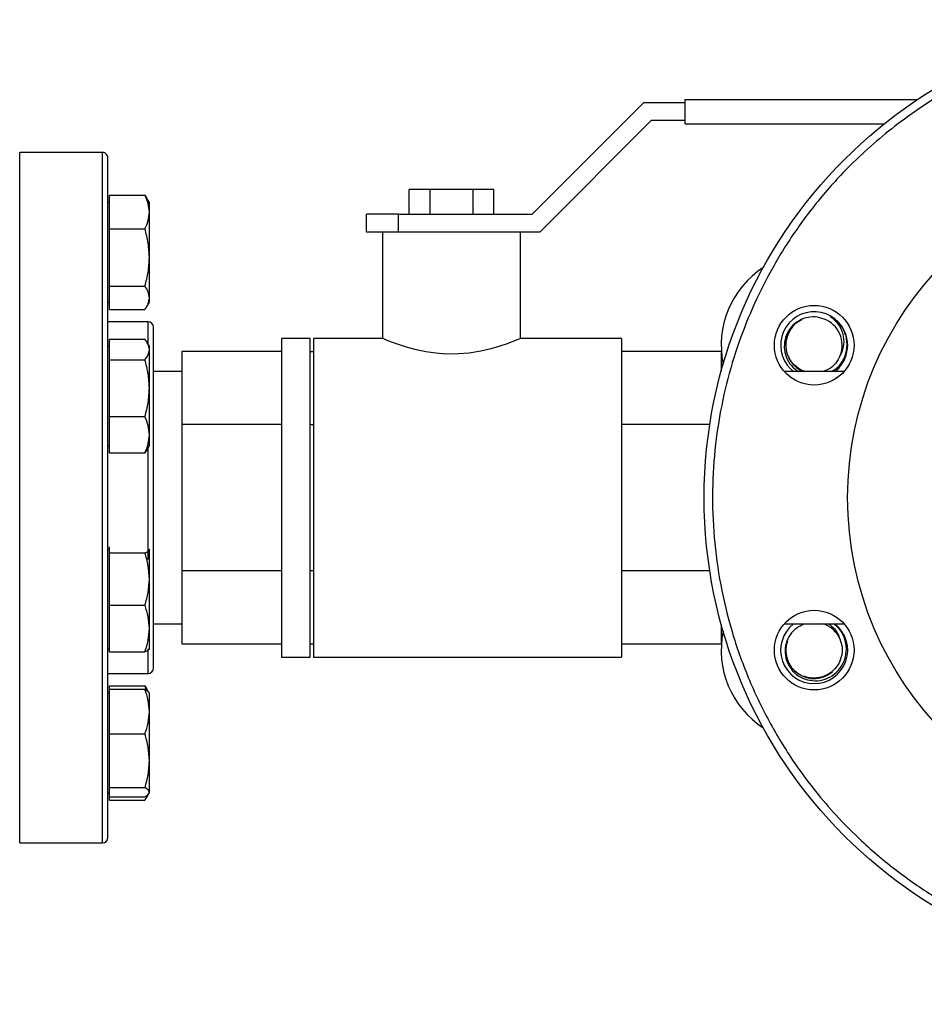
# Model space of a CAD drawing. Extents: x 0.4 to 10.6, y 0.4 to 8.1.
# Drawn here: x 4 to 4.4, y 2.6 to 3 of the extents above; entities that cross this region are included whole.
import ezdxf

# ---------------------------------------------------------------- set-up
doc = ezdxf.new("R2010")
doc.units = 0
doc.linetypes.add('SLD-SOLID', pattern=[0])
doc.layers.get('0').update_dxf_attribs({"linetype": 'CONTINUOUS'})
doc.styles.add('SLDTEXTSTYLE0', font='TXT', dxfattribs={"width": 0.75})
doc.dimstyles.new('SLDDIMSTYLE2', dxfattribs={"dimtxt": 0.125, "dimasz": 0.13, "dimexe": 0, "dimexo": 0.0625, "dimgap": 0.03125, "dimtad": 0, "dimtih": 1, "dimtoh": 1, "dimdec": 1, "dimlfac": 20, "dimrnd": 1e-09, "dimzin": 12, "dimtxsty": 'SLDTEXTSTYLE0', "dimsah": 1, "dimcen": 0.09, "dimazin": 3, "dimtfac": 1, "dimtdec": 1, "dimtofl": 0, "dimtmove": 0, "dimatfit": 3, "dimtolj": 1, "dimtzin": 12})

# ---------------------------------------------------------------- blocks, each defined once
blk = doc.blocks.new('_D_11')
at = {"color": 7, "linetype": 'SLD-SOLID'}
for p, q in [((2.494058288330836, 2.756549660987624), (2.494058288330836, 1.31572464197015)), ((4.785449036366058, 2.756549660987624), (4.785449036366058, 1.31572464197015)), ((2.494058288330836, 1.44072464197015), (3.478121712867854, 1.44072464197015)), ((4.785449036366058, 1.44072464197015), (3.801385611829041, 1.44072464197015))]:
    blk.add_line(p, q, dxfattribs=at)
for points in [[(2.494058288330836, 1.44072464197015), (2.624058288330835, 1.42072464197015), (2.624058288330835, 1.460724641970151)], [(4.785449036366058, 1.44072464197015), (4.655449036366059, 1.460724641970151), (4.655449036366059, 1.42072464197015)]]:
    blk.add_solid(points, dxfattribs=at)
at = {"color": 7, "linetype": 'SLD-SOLID', "insert": (3.478121712867853, 1.502639370208322), "char_height": 0.125, "attachment_point": 1, "style": 'SLDTEXTSTYLE0'}
blk.add_mtext('45.8', dxfattribs=at)
blk = doc.blocks.new('_D_12')
at = {"color": 7, "linetype": 'SLD-SOLID'}
for p, q in [((2.719058288330835, 2.756549660987624), (2.719058288330835, 1.638437681308438)), ((4.560449036366059, 2.756549660987624), (4.560449036366059, 1.638437681308438)), ((2.719058288330835, 1.763437681308438), (3.478121712867853, 1.763437681308438)), ((4.560449036366059, 1.763437681308438), (3.801385611829041, 1.763437681308438))]:
    blk.add_line(p, q, dxfattribs=at)
for points in [[(2.719058288330835, 1.763437681308438), (2.849058288330835, 1.743437681308438), (2.849058288330835, 1.783437681308438)], [(4.560449036366059, 1.763437681308438), (4.430449036366059, 1.783437681308438), (4.430449036366059, 1.743437681308438)]]:
    blk.add_solid(points, dxfattribs=at)
at = {"color": 7, "linetype": 'SLD-SOLID', "insert": (3.478121712867853, 1.82535240954661), "char_height": 0.125, "attachment_point": 1, "style": 'SLDTEXTSTYLE0'}
blk.add_mtext('36.8', dxfattribs=at)
blk = doc.blocks.new('_D_13')
at = {"color": 7, "linetype": 'SLD-SOLID'}
for p, q in [((2.719058288330835, 2.756549660987624), (2.719058288330835, 1.961898969830057)), ((3.708442146600416, 2.347933890965276), (3.708442146600416, 1.961898969830057)), ((2.719058288330835, 2.086898969830057), (3.708442146600416, 2.086898969830057)), ((3.708442146600416, 2.086898969830057), (3.972707972927019, 2.086898969830057))]:
    blk.add_line(p, q, dxfattribs=at)
for points in [[(2.719058288330835, 2.086898969830057), (2.849058288330835, 2.066898969830057), (2.849058288330835, 2.106898969830057)], [(3.708442146600416, 2.086898969830057), (3.578442146600416, 2.106898969830057), (3.578442146600416, 2.066898969830057)]]:
    blk.add_solid(points, dxfattribs=at)
at = {"color": 7, "linetype": 'SLD-SOLID', "insert": (3.972707972927019, 2.148813698068228), "char_height": 0.125, "attachment_point": 1, "style": 'SLDTEXTSTYLE0'}
blk.add_mtext('19.8', dxfattribs=at)

msp = doc.modelspace()

# ---------------------------------------------------------------- linework, layer by layer
at = {"color": 7, "linetype": 'SLD-SOLID'}
for p, q in [((4.326519902513437, 2.994049663240413), (4.436075586250163, 2.994049663240413)), ((4.326519902513437, 2.982549662756067), (4.326519902513437, 2.994049663240413)), ((4.254499070504234, 2.940049673719566), (4.306999088019552, 2.99254966190189)), ((4.306999088019552, 2.99254966190189), (4.326519902513437, 2.99254966190189)), ((4.310519927346515, 2.98404966409459), (4.258019909831198, 2.931549646579272)), ((4.326519902513437, 2.98404966409459), (4.310519927346515, 2.98404966409459)), ((4.326519902513437, 2.982549662756067), (4.420274136789856, 2.982549662756067)), ((4.05227975322571, 2.969049650709358), (4.013279747757101, 2.969049650709358)), ((4.055561000653793, 2.941026022440703), (4.055561000653793, 2.948955757502393)), ((4.055561000653793, 2.948955757502393), (4.072217653568051, 2.948955757502393)), ((4.072217653568051, 2.948955757502393), (4.072912845537133, 2.947715470496961)), ((4.074311002718836, 2.945472112412425), (4.072990049978594, 2.94776002731557)), ((4.196519913617736, 2.940049673719566), (4.196519913617736, 2.951549674203913)), ((4.206519912763559, 2.951549674203913), (4.196519913617736, 2.951549674203913)), ((4.206519912763559, 2.940049673719566), (4.206519912763559, 2.951549674203913)), ((4.226519911055205, 2.951549674203913), (4.206519912763559, 2.951549674203913)), ((4.226519911055205, 2.951549674203913), (4.226519911055205, 2.940049673719566)), ((4.236519880868033, 2.951549674203913), (4.226519911055205, 2.951549674203913)), ((4.236519880868033, 2.940049673719566), (4.236519880868033, 2.951549674203913)), ((4.055561000653793, 2.945472112412425), (4.054779745678918, 2.945472112412425)), ((4.074311002718836, 2.941026022440703), (4.074311002718836, 2.945472112412425)), ((4.055561000653793, 2.933096258046017), (4.055561000653793, 2.941026022440703)), ((4.074311002718836, 2.919635669543885), (4.074311002718836, 2.941026022440703)), ((4.176519915326089, 2.931549646579272), (4.176519915326089, 2.940049673719566)), ((4.191519899378327, 2.940049673719566), (4.176519915326089, 2.940049673719566)), ((4.191519899378327, 2.931549646579272), (4.191519899378327, 2.940049673719566)), ((4.191519899378327, 2.940049673719566), (4.254499070504234, 2.940049673719566)), ((4.055561000653793, 2.933096258046017), (4.072217653568051, 2.933096258046017)), ((4.055561000653793, 2.919635669543885), (4.055561000653793, 2.933096258046017)), ((4.190892261295522, 2.931549646579272), (4.176519915326089, 2.931549646579272)), ((4.18401989268571, 2.931549646579272), (4.18401989268571, 2.881549650850156)), ((4.242137266642181, 2.931549646579272), (4.190892261295522, 2.931549646579272)), ((4.258019909831198, 2.931549646579272), (4.242137266642181, 2.931549646579272)), ((4.249019901800058, 2.881549650850156), (4.249019901800058, 2.931549646579272)), ((4.055561000653793, 2.906175110374746), (4.055561000653793, 2.919635669543885)), ((4.074311002718836, 2.900644256934303), (4.074311002718836, 2.919635669543885)), ((4.055561000653793, 2.906175110374746), (4.072217653568051, 2.906175110374746)), ((4.055561000653793, 2.900644256934303), (4.055561000653793, 2.906175110374746)), ((4.054779745678918, 2.898597107249818), (4.055561000653793, 2.898597107249818)), ((4.055561000653793, 2.895113432826856), (4.055561000653793, 2.900644256934303)), ((4.072990049978594, 2.896309163013678), (4.074311002718836, 2.898597107249818)), ((4.074311002718836, 2.898597107249818), (4.074311002718836, 2.900644256934303)), ((4.055561000653793, 2.895113432826856), (4.072217653568051, 2.895113432826856)), ((4.07377975285588, 2.889299662654691), (4.054779745678918, 2.889299662654691)), ((4.055561000653793, 2.876284202343733), (4.055561000653793, 2.881105871976727)), ((4.055561000653793, 2.881105871976727), (4.072217653568051, 2.881105871976727)), ((4.074311002718836, 2.877822600572025), (4.073336619308329, 2.879510245076212)), ((4.150019901456511, 2.881549650850156), (4.136519889409802, 2.881549650850156)), ((4.136519889409802, 2.881549650850156), (4.136519889409802, 2.806549657256482)), ((4.150019901456511, 2.806549657256482), (4.150019901456511, 2.881549650850156)), ((4.18401989268571, 2.881549650850156), (4.151519902795034, 2.881549650850156)), ((4.151519902795034, 2.881549650850156), (4.151519902795034, 2.806549657256482)), ((4.296519875742973, 2.881549650850156), (4.249019901800058, 2.881549650850156)), ((4.296519875742973, 2.881549650850156), (4.296519875742973, 2.806549657256482)), ((4.055561000653793, 2.877822600572025), (4.054779745678918, 2.877822600572025)), ((4.055561000653793, 2.871462503377744), (4.055561000653793, 2.876284202343733)), ((4.074311002718836, 2.876284202343733), (4.074311002718836, 2.877822600572025)), ((4.074311002718836, 2.858102116384742), (4.074311002718836, 2.876284202343733)), ((4.136519889409802, 2.875308997609381), (4.089519896357732, 2.875308997609381)), ((4.089519896357732, 2.875308997609381), (4.089519896357732, 2.84092933476618)), ((4.150019901456511, 2.875308997609381), (4.151519902795034, 2.875308997609381)), ((4.343519898128037, 2.875308997609381), (4.296519875742973, 2.875308997609381)), ((4.343519898128037, 2.875308997609381), (4.343519898128037, 2.866271942006219)), ((4.055561000653793, 2.858102116384742), (4.055561000653793, 2.871462503377744)), ((4.055561000653793, 2.871462503377744), (4.072217653568051, 2.871462503377744)), ((4.089519896357732, 2.865900058302251), (4.076279745309087, 2.865900058302251)), ((4.401283428172142, 2.865900058302251), (4.373159833058312, 2.865900058302251)), ((4.376067026140837, 2.867148206550203), (4.377473660557943, 2.865900058302251)), ((4.055561000653793, 2.844741729391739), (4.055561000653793, 2.858102116384742)), ((4.074311002718836, 2.836203012031731), (4.074311002718836, 2.858102116384742)), ((4.055561000653793, 2.844741729391739), (4.072217653568051, 2.844741729391739)), ((4.055561000653793, 2.836203012031731), (4.055561000653793, 2.844741729391739)), ((4.136519889409802, 2.84092933476618), (4.089519896357732, 2.84092933476618)), ((4.089519896357732, 2.84092933476618), (4.089519896357732, 2.77216999441328)), ((4.150019901456511, 2.84092933476618), (4.151519902795034, 2.84092933476618)), ((4.338091123508371, 2.84092933476618), (4.296519875742973, 2.84092933476618)), ((4.055561000653793, 2.827664309338219), (4.055561000653793, 2.836203012031731)), ((4.074311002718836, 2.830947595409418), (4.074311002718836, 2.836203012031731)), ((4.054779745678918, 2.830947595409418), (4.055561000653793, 2.830947595409418)), ((4.055561000653793, 2.827664309338219), (4.072217653568051, 2.827664309338219)), ((4.073264166811973, 2.829301765088857), (4.072217653568051, 2.827664309338219)), ((4.073336619308329, 2.829259936238735), (4.074311002718836, 2.830947595409418)), ((4.136519889409802, 2.806549657256482), (4.136519889409802, 2.731549663662808)), ((4.150019901456511, 2.731549663662808), (4.150019901456511, 2.806549657256482)), ((4.151519902795034, 2.806549657256482), (4.151519902795034, 2.731549663662808)), ((4.296519875742973, 2.806549657256482), (4.296519875742973, 2.731549663662808)), ((4.055561000653793, 2.782151733770043), (4.054779745678918, 2.782151733770043)), ((4.055561000653793, 2.782028637858724), (4.055561000653793, 2.783413653858901)), ((4.055561000653793, 2.780643621858547), (4.055561000653793, 2.782028637858724)), ((4.074311002718836, 2.782028637858724), (4.074116378300487, 2.78227255637429)), ((4.074311002718836, 2.782151733770043), (4.074239547544292, 2.78227547500724)), ((4.074311002718836, 2.768293903190217), (4.074311002718836, 2.782028637858724)), ((4.055561000653793, 2.768293903190217), (4.055561000653793, 2.780643621858547)), ((4.055561000653793, 2.780643621858547), (4.072217653568051, 2.780643621858547)), ((4.136519889409802, 2.77216999441328), (4.089519896357732, 2.77216999441328)), ((4.089519896357732, 2.77216999441328), (4.089519896357732, 2.737790316903582)), ((4.151519902795034, 2.77216999441328), (4.150019901456511, 2.77216999441328)), ((4.338091123508371, 2.77216999441328), (4.296519875742973, 2.77216999441328)), ((4.055561000653793, 2.755944184521887), (4.055561000653793, 2.768293903190217)), ((4.074311002718836, 2.744979496520233), (4.074311002718836, 2.768293903190217)), ((4.055561000653793, 2.755944184521887), (4.072217653568051, 2.755944184521887)), ((4.055561000653793, 2.744979496520233), (4.055561000653793, 2.755944184521887)), ((4.055561000653793, 2.734014808518577), (4.055561000653793, 2.744979496520233)), ((4.074311002718836, 2.735276728607436), (4.074311002718836, 2.744979496520233)), ((4.076279745309087, 2.74719927087721), (4.089519896357732, 2.74719927087721)), ((4.343519898128037, 2.746827372506745), (4.343519898128037, 2.737790316903582)), ((4.373159833058312, 2.74719927087721), (4.401283428172142, 2.74719927087721)), ((4.381879476328249, 2.746828604492513), (4.382885715370757, 2.747226697227045)), ((4.054779745678918, 2.735276728607436), (4.055561000653793, 2.735276728607436)), ((4.074239547544292, 2.735152987370238), (4.074311002718836, 2.735276728607436)), ((4.089519896357732, 2.737790316903582), (4.136519889409802, 2.737790316903582)), ((4.150019901456511, 2.737790316903582), (4.151519902795034, 2.737790316903582)), ((4.296519875742973, 2.737790316903582), (4.343519898128037, 2.737790316903582)), ((4.055561000653793, 2.734014808518577), (4.072217653568051, 2.734014808518577)), ((4.136519889409802, 2.731549663662808), (4.150019901456511, 2.731549663662808)), ((4.151519902795034, 2.731549663662808), (4.296519875742973, 2.731549663662808)), ((4.054779745678918, 2.723799659191521), (4.07377975285588, 2.723799659191521)), ((4.055561000653793, 2.716351623231868), (4.055561000653793, 2.71798587435286)), ((4.055561000653793, 2.71798587435286), (4.072217653568051, 2.71798587435286)), ((4.055561000653793, 2.70585419516572), (4.055561000653793, 2.716351623231868)), ((4.055561000653793, 2.716351623231868), (4.072217653568051, 2.716351623231868)), ((4.073086467531438, 2.715750157513384), (4.072217653568051, 2.71798587435286)), ((4.072217653568051, 2.71798587435286), (4.072912845537133, 2.71674557268093)), ((4.074102474461105, 2.714863377090881), (4.072990049978594, 2.716790158832534)), ((4.055561000653793, 2.714502221929643), (4.054779745678918, 2.714502221929643)), ((4.074311002718836, 2.714502221929643), (4.074102474461105, 2.714863377090881)), ((4.074311002718836, 2.70585419516572), (4.074311002718836, 2.714502221929643)), ((4.055561000653793, 2.695356774432819), (4.055561000653793, 2.70585419516572)), ((4.074311002718836, 2.682713322491055), (4.074311002718836, 2.70585419516572)), ((4.055561000653793, 2.682713322491055), (4.055561000653793, 2.695356774432819)), ((4.055561000653793, 2.695356774432819), (4.072217653568051, 2.695356774432819)), ((4.055561000653793, 2.670069870549291), (4.055561000653793, 2.682713322491055)), ((4.074311002718836, 2.66792384300705), (4.074311002718836, 2.682713322491055)), ((4.055561000653793, 2.670069870549291), (4.072217653568051, 2.670069870549291)), ((4.055561000653793, 2.66792384300705), (4.055561000653793, 2.670069870549291)), ((4.054779745678918, 2.66762722043366), (4.055561000653793, 2.66762722043366)), ((4.055561000653793, 2.665777815464811), (4.055561000653793, 2.66792384300705)), ((4.055561000653793, 2.664143560677195), (4.055561000653793, 2.665777815464811)), ((4.055561000653793, 2.665777815464811), (4.072217653568051, 2.665777815464811)), ((4.072990049978594, 2.665339279864144), (4.073963260069322, 2.667024907724961)), ((4.074102474461105, 2.667266057939173), (4.074311002718836, 2.66762722043366)), ((4.074311002718836, 2.66762722043366), (4.074311002718836, 2.66792384300705)), ((4.055561000653793, 2.664143560677195), (4.072217653568051, 2.664143560677195)), ((4.013279747757101, 2.644049660136982), (4.05227975322571, 2.644049660136982))]:
    msp.add_line(p, q, dxfattribs=at)
at = {"color": 8, "linetype": 'SLD-SOLID'}
for p, q in [((4.013279747757101, 2.644049660136982), (4.013279747757101, 2.969049650709358)), ((4.05227975322571, 2.644049660136982), (4.05227975322571, 2.969049650709358)), ((4.07377975285588, 2.878742747275746), (4.07377975285588, 2.889299662654691)), ((4.07377975285588, 2.777511708705341), (4.07377975285588, 2.830027434039201)), ((4.07377975285588, 2.723799659191521), (4.07377975285588, 2.735452697241298))]:
    msp.add_line(p, q, dxfattribs=at)
at = {"color": 7, "linetype": 'SLD-SOLID', "flags": 128}
msp.add_lwpolyline([(4.249019901800058, 2.881549650850156), (4.248615399806233, 2.881375266197995), (4.247370155524735, 2.880849648269979), (4.24540637021055, 2.880055956105445), (4.242683036337402, 2.879029037301832), (4.23923599882454, 2.877857242838501), (4.235084969444253, 2.876645379504717), (4.230280048951104, 2.875528584406029), (4.224855498282643, 2.874654226506686), (4.219598908340553, 2.874212266278915), (4.214055559044463, 2.874187098569655), (4.209202004446473, 2.874537158525732), (4.204418438373303, 2.875216950672715), (4.199972759063503, 2.876138153364237), (4.195841998782399, 2.877234356700802), (4.19200034449485, 2.878452086633482), (4.18874080348268, 2.879627899717056), (4.18627735994059, 2.880599379161109), (4.184648146761399, 2.88127955263702), (4.18401989268571, 2.881549650850156), (4.18401989268571, 2.881549650850156)], dxfattribs=at)
at = {"color": 7, "linetype": 'SLD-SOLID'}
for centre, radius in [((4.560449036366059, 2.806549660987624), 0.2250000000000003), ((4.560449036366059, 2.806549660987624), 0.1574803149606296), ((4.387221624020217, 2.878302804556136), 0.01874999999999967), ((4.387221624020216, 2.734796517419247), 0.01875000000000008)]:
    msp.add_circle(centre, radius, dxfattribs=at)
for centre, radius, start, end in [((4.052279745025612, 2.966549660987639), 0.002500000000000391, 359.9999999999602, 90), ((4.387221624020197, 2.878302804556075), 0.04375000000000014, 123.2093735782278, 191.7906264217729), ((4.387221624020193, 2.878302804556078), 0.01577499999999999, 308.1655850668419, 224.9999999999997), ((4.073779745025613, 2.886799660987638), 0.002500000000000391, 0, 90), ((4.387221624020193, 2.878302804556077), 0.0133750000000001, 115.7639302093699, 248.0190571711329), ((4.387221624020193, 2.878302804556078), 0.01316470246030013, 338.8121145272138, 68.94079312171198), ((4.387221624020198, 2.73479651741917), 0.04374999999999993, 168.2093735782282, 236.790626421774), ((4.387221624020193, 2.734796517419169), 0.01577500000000039, 128.1655850666622, 270.0000000000008), ((4.387221624020193, 2.734796517419169), 0.01577500000000009, 270.0000000000008, 51.83441493334033), ((4.387221624020193, 2.734796517419169), 0.0131647024602999, 23.81211452721364, 69.49096429745543), ((4.387221624020193, 2.734796517419169), 0.01337500000000043, 160.7639302093683, 309.9789953516029), ((4.073779745025613, 2.726299660987639), 0.002500000000000391, 270.0000000000008, 0), ((4.052279745025612, 2.646549660987639), 0.002500000000000391, 270.0000000000008, 0)]:
    msp.add_arc(centre, radius, start, end, dxfattribs=at)
for points, knots in [([(4.645046185537301, 3.010785221909811), (4.638854683866487, 3.013162830303588), (4.62626326723088, 3.017998080211295), (4.606330951888637, 3.023111301461359), (4.585447557149966, 3.026549997483612), (4.563783568462583, 3.027948959127133), (4.541643287154783, 3.027189506639138), (4.519346706749197, 3.024151147240994), (4.497246185928428, 3.018794842119271), (4.475700717614357, 3.011149789358348), (4.455060621380455, 3.001321189195819), (4.437781625159842, 2.990783456264469), (4.423627093252533, 2.980397873861246), (4.412237771421974, 2.970792617590363), (4.399911879396572, 2.958894545954863), (4.387214305630216, 2.94443403078637), (4.374852071214699, 2.927247413349363), (4.364471306085213, 2.909496855252276), (4.355937704944715, 2.891261045226663), (4.349077179380513, 2.872332173476172), (4.343865909062232, 2.852440467536617), (4.340454645421421, 2.831545699447938), (4.339048163967467, 2.809884868541839), (4.339809600840154, 2.787743727464509), (4.342847407383837, 2.765447387122807), (4.348203924531458, 2.743346828627139), (4.355848851737137, 2.721801340915055), (4.365677547736044, 2.701161278138698), (4.376215241654822, 2.683882229437752), (4.386600848363975, 2.669727771877822), (4.396206012799671, 2.658338166381693), (4.40810458377798, 2.646013556708994), (4.42256214628227, 2.633308831395274), (4.439760194589585, 2.620974200086196), (4.457470102941536, 2.610495302552002), (4.469792611476763, 2.605010901058841), (4.475851889417581, 2.602314087103216)], [0, 0, 0, 0, 0.02864123540716039, 0.05824656878799879, 0.08873139303638258, 0.1199901071242352, 0.1518966164258817, 0.184307019917464, 0.2170621534311345, 0.2499924045615573, 0.2829227002072996, 0.3156778036015133, 0.3372871291177974, 0.3587352641998139, 0.3800099100741884, 0.4112685915816348, 0.4417534318665322, 0.4713587647450806, 0.4999999880222596, 0.52864122342942, 0.558246577246852, 0.5887314223454705, 0.6199900887939293, 0.6518966374183828, 0.6843069781113579, 0.717062121577599, 0.7499923884438585, 0.7829226736447807, 0.8156778040944029, 0.8372871466438884, 0.8587352534639203, 0.8800099373382964, 0.9112685748987724, 0.9417534533394205, 0.9713587526192119, 1, 1, 1, 1]), ([(4.054779745678918, 2.867779012596411), (4.054779745678918, 2.872238019677889), (4.054779745678918, 2.881156185967364), (4.054779745678918, 2.893966470447712), (4.054779745678918, 2.906349085021755), (4.054779745678918, 2.918152235929557), (4.054779745678918, 2.929094837641832), (4.054779745678918, 2.938950598235885), (4.054779745678918, 2.947520862859894), (4.054779745678918, 2.954632237064394), (4.054779745678918, 2.960175263745775), (4.054779745678918, 2.964015822427369), (4.054779745678918, 2.96622746580258), (4.054779745678918, 2.96637599300944), (4.054779745678918, 2.966443355484169)], [0, 0, 0, 0, 0.07766379407333085, 0.1553302377774915, 0.236626034430357, 0.3199851820024266, 0.4050718733244128, 0.4915028213795612, 0.578852345681261, 0.6666696935205679, 0.7544864577572646, 0.8418364174115167, 0.9282670794104081, 1, 1, 1, 1]), ([(4.074311002718836, 2.941026022440703), (4.07420551313075, 2.942354735509894), (4.073992191775054, 2.94504166299146), (4.072813480224137, 2.947641544128541), (4.072217653568051, 2.948955757502393)], [0, 0, 0, 0, 0.494510208521714, 1, 1, 1, 1]), ([(4.072217653568051, 2.933096258046017), (4.072802734492974, 2.934384081807186), (4.073983621382175, 2.93698333625282), (4.074201216858779, 2.939670325794699), (4.074311002718836, 2.941026022440703)], [0, 0, 0, 0, 0.4954589048917326, 1, 1, 1, 1]), ([(4.074311002718836, 2.919635669543885), (4.074205514239997, 2.92189115307155), (4.073992195856711, 2.926452182910535), (4.072813480270958, 2.930865419475901), (4.072217653568051, 2.933096258046017)], [0, 0, 0, 0, 0.4945118991301808, 1, 1, 1, 1]), ([(4.072217653568051, 2.906175110374746), (4.072802734536465, 2.908361162919409), (4.073983625311362, 2.912773354432712), (4.07420121794596, 2.917334418178708), (4.074311002718836, 2.919635669543885)], [0, 0, 0, 0, 0.4954573114226075, 1, 1, 1, 1]), ([(4.074311002718836, 2.900644256934303), (4.074205511061927, 2.901571019242354), (4.073992184162417, 2.903445132660901), (4.072813480136798, 2.905258477401969), (4.072217653568051, 2.906175110374746)], [0, 0, 0, 0, 0.4945070553778733, 1, 1, 1, 1]), ([(4.072217653568051, 2.895113432826856), (4.072802734489663, 2.896011670109852), (4.073983621083027, 2.897824609698148), (4.074201216776007, 2.899698701055762), (4.074311002718836, 2.900644256934303)], [0, 0, 0, 0, 0.4954590262102486, 1, 1, 1, 1]), ([(4.39195213330139, 2.890588231769031), (4.390530401730962, 2.891034838508908), (4.387687664177086, 2.891927824060941), (4.38313746659889, 2.891390124057848), (4.378997910162878, 2.889486609590988), (4.375657983779833, 2.886258475840975), (4.373545623115482, 2.882086481531711), (4.372898693190817, 2.877378915265426), (4.3738627624376, 2.872712541225623), (4.376175481147972, 2.868584644503876), (4.378627730497192, 2.866767828555159), (4.379799004362039, 2.865900058302251)], [0, 0, 0, 0, 0.1081720391794061, 0.2162888722814833, 0.3265848612668358, 0.437093387546261, 0.5499865396317678, 0.663123911065586, 0.7783746940649182, 0.8941445621291042, 1, 1, 1, 1]), ([(4.402226542610537, 2.882660990011871), (4.402112557093435, 2.883022613152256), (4.401537940205746, 2.884845605833502), (4.399825471302194, 2.887895460520979), (4.397147423071603, 2.890562698244681), (4.395270325234614, 2.891682286669587), (4.394710256105986, 2.892016337938093)], [0, 0, 0, 0, 0.09258594320371039, 0.4667386513668222, 0.8408909685076396, 0.9999999999999999, 0.9999999999999999, 0.9999999999999999, 0.9999999999999999]), ([(4.394710256105986, 2.892016337938093), (4.396045005839968, 2.890880909614338), (4.398716279597633, 2.888608543636102), (4.400901802544433, 2.88378218467282), (4.401360859280608, 2.878752883508652), (4.400425660897318, 2.87533267887441), (4.399599836172599, 2.87374371957069), (4.39949640348267, 2.873544705990629)], [0, 0, 0, 0, 0.250160055040901, 0.5006526491330974, 0.7412306410789978, 0.9675897196306432, 1, 1, 1, 1]), ([(4.076279745309087, 2.837260011821178), (4.076279745309087, 2.84022975102954), (4.076279745309087, 2.846261324642742), (4.076279745309087, 2.854699658483785), (4.076279745309087, 2.861975514215003), (4.076279745309087, 2.86802840704097), (4.076279745309087, 2.872971541430393), (4.076279745309087, 2.877260934725432), (4.076279745309087, 2.880820465991281), (4.076279745309087, 2.883602480858155), (4.076279745309087, 2.885521717648268), (4.076279745309087, 2.886637592198868), (4.076279745309087, 2.886711948737566), (4.076279745309087, 2.886745990821593)], [0, 0, 0, 0, 0.1034993438354354, 0.2102083272173741, 0.3199213583716443, 0.4056826062285647, 0.4914549773534794, 0.5790410664189705, 0.6666380825959473, 0.7542244611462126, 0.841821553197934, 0.9275823744412037, 0.9999999999999999, 0.9999999999999999, 0.9999999999999999, 0.9999999999999999]), ([(4.074311002718836, 2.876284202343733), (4.074205513304817, 2.877092122300966), (4.073992192415566, 2.8787258995413), (4.072813480231484, 2.880306762372984), (4.072217653568051, 2.881105871976727)], [0, 0, 0, 0, 0.4945104738200257, 1, 1, 1, 1]), ([(4.395437186375093, 2.865900058302251), (4.396466384572367, 2.866561695963317), (4.398927665552901, 2.868143972531132), (4.401489825310897, 2.87212381982357), (4.40304605926645, 2.877252576037838), (4.402507234524094, 2.880808559000578), (4.402226542610537, 2.882660990011871)], [0, 0, 0, 0, 0.1880183081811805, 0.4496372876904828, 0.7132975702009684, 1, 1, 1, 1]), ([(4.072217653568051, 2.871462503377744), (4.072802734465244, 2.872245560674997), (4.073983618877036, 2.873826026146183), (4.074201216165626, 2.875459865105748), (4.074311002718836, 2.876284202343733)], [0, 0, 0, 0, 0.4954599208453408, 1, 1, 1, 1]), ([(4.39949640348267, 2.873544705990629), (4.398826759386722, 2.872233169327251), (4.397506031384419, 2.869646447204487), (4.394449781589302, 2.866983252440406), (4.392128424950892, 2.866217263418536), (4.391167123703221, 2.865900058302251)], [0, 0, 0, 0, 0.3760100251924082, 0.7415983690781811, 1, 1, 1, 1]), ([(4.074311002718836, 2.858102116384742), (4.07420551422788, 2.86034081003772), (4.073992195812123, 2.864867887627809), (4.072813480270447, 2.869248271415119), (4.072217653568051, 2.871462503377744)], [0, 0, 0, 0, 0.4945118806620846, 1, 1, 1, 1]), ([(4.383363432518794, 2.865900058302251), (4.382744447109179, 2.866048697033011), (4.380730349188171, 2.866532348107744), (4.377961810881985, 2.868793413496511), (4.375839644248188, 2.871121117370835), (4.375378648688828, 2.872660984205738), (4.375331647969321, 2.872817981052484)], [0, 0, 0, 0, 0.1726142823464404, 0.5616643975920534, 0.9553095723377089, 1, 1, 1, 1]), ([(4.054779745678918, 2.646655970028668), (4.054779745678918, 2.646621997449863), (4.054779745678917, 2.646375959047819), (4.054779745678918, 2.647412650551716), (4.054779745678918, 2.649757170951378), (4.054779745678918, 2.653543107675998), (4.054779745678918, 2.658522074333553), (4.054779745678918, 2.664741629064737), (4.054779745678918, 2.672266679059991), (4.054779745678918, 2.681166664751098), (4.054779745678918, 2.691532752572594), (4.054779745678918, 2.703253974459731), (4.054779745678918, 2.716219668816894), (4.054779745678918, 2.730271848237015), (4.054779745678918, 2.745210940048704), (4.054779745678918, 2.760804999665501), (4.054779745678918, 2.776800810886525), (4.054779745678918, 2.792938516136859), (4.054779745678918, 2.80896309951938), (4.054779745678917, 2.824643004985842), (4.054779745678918, 2.83967792075044), (4.054779745678918, 2.854107146734282), (4.054779745678918, 2.863221675644238), (4.054779745678918, 2.867779012596411)], [0, 0, 0, 0, 0.008012349334408515, 0.05802755328613772, 0.1068047159679616, 0.1534019671764295, 0.2000020682215339, 0.2465992660050269, 0.2931994577819184, 0.341976788196495, 0.3919919470928168, 0.4430437083085318, 0.4949016114558403, 0.547311241374222, 0.6000012072400195, 0.6526909496324493, 0.7051005948224781, 0.7569585295205344, 0.8080103770844382, 0.8580255825492992, 0.9068026041319486, 0.9534005607715147, 1, 1, 1, 1]), ([(4.072217653568051, 2.844741729391739), (4.072802734520362, 2.846911513735898), (4.073983623856527, 2.851290865317366), (4.074201217543417, 2.855817990928427), (4.074311002718836, 2.858102116384742)], [0, 0, 0, 0, 0.4954579014256246, 1, 1, 1, 1]), ([(4.074311002718836, 2.836203012031731), (4.074205513565351, 2.837633773623801), (4.073992193374245, 2.840527060053401), (4.072813480242482, 2.843326594940021), (4.072217653568051, 2.844741729391739)], [0, 0, 0, 0, 0.4945108709019368, 1, 1, 1, 1]), ([(4.076279745309087, 2.726353323691371), (4.076279745309087, 2.726336474462815), (4.076279745309087, 2.726181215608043), (4.076279745309087, 2.726973643502376), (4.076279745309087, 2.728981623034189), (4.076279745309087, 2.732228703381797), (4.076279745309087, 2.736563981384028), (4.076279745309087, 2.742080865489926), (4.076279745309087, 2.748268330903456), (4.076279745309087, 2.754755317591791), (4.076279745309087, 2.761267782687858), (4.076279745309087, 2.768296842842501), (4.076279745309087, 2.775784901357671), (4.076279745309087, 2.783597859098423), (4.076279745309087, 2.791600821961102), (4.076279745309087, 2.79970096137451), (4.076279745309087, 2.808570148010037), (4.076279745309087, 2.818078411510885), (4.076279745309087, 2.827991307534814), (4.076279745309087, 2.8342020547508), (4.076279745309087, 2.837260011821178)], [0, 0, 0, 0, 0.008013353534858705, 0.0738398252838042, 0.1378712069281366, 0.1999794572942001, 0.2620820823622859, 0.3261131866886208, 0.3919456800182063, 0.4434056414667175, 0.4948726765076503, 0.5474280371052761, 0.5999898615001646, 0.6525451232993268, 0.7051069480532856, 0.7565672107745102, 0.8080340282987782, 0.8738603698630022, 0.9378932098798897, 1, 1, 1, 1]), ([(4.072217653568051, 2.827664309338219), (4.072802734591617, 2.829051037296371), (4.073983630294628, 2.831849933553587), (4.074201219324808, 2.834743219775398), (4.074311002718836, 2.836203012031731)], [0, 0, 0, 0, 0.4954552904833457, 0.9999999999999999, 0.9999999999999999, 0.9999999999999999, 0.9999999999999999]), ([(4.072217653568051, 2.780643621858547), (4.072802734419168, 2.780868554537069), (4.073983614714876, 2.781322540627059), (4.074201215013995, 2.78179185216859), (4.074311002718836, 2.782028637858724)], [0, 0, 0, 0, 0.4954616088055553, 1, 1, 1, 1]), ([(4.074311002718836, 2.768293903190217), (4.074205513545014, 2.770363242520678), (4.07399219329941, 2.774547861266055), (4.072813480241623, 2.778596884503199), (4.072217653568051, 2.780643621858547)], [0, 0, 0, 0, 0.4945108399054895, 1, 1, 1, 1]), ([(4.072217653568051, 2.755944184521887), (4.072802734504319, 2.757949830344403), (4.073983622407086, 2.761997890607907), (4.074201217142365, 2.766182562507812), (4.074311002718836, 2.768293903190217)], [0, 0, 0, 0, 0.4954584892418224, 1, 1, 1, 1]), ([(4.074311002718836, 2.744979496520233), (4.074205513830861, 2.746816760694741), (4.073992194351233, 2.750532073702319), (4.072813480253689, 2.754126993233588), (4.072217653568051, 2.755944184521887)], [0, 0, 0, 0, 0.4945112755669672, 1, 1, 1, 1]), ([(4.072217653568051, 2.734014808518577), (4.07280273456161, 2.735795525979452), (4.073983627583247, 2.739389621234987), (4.07420121857458, 2.743104950753089), (4.074311002718836, 2.744979496520233)], [0, 0, 0, 0, 0.4954563900699188, 1, 1, 1, 1]), ([(4.381879476328249, 2.746828604492513), (4.380558353540422, 2.746139084972437), (4.377916791229612, 2.744760402541416), (4.375079578271273, 2.741162720522687), (4.373498439849272, 2.736889503759582), (4.373419308477652, 2.732245724678769), (4.374876071733627, 2.72779995220389), (4.377745921835619, 2.724021534780391), (4.381732927910197, 2.721374132315794), (4.386424345861666, 2.720157096387997), (4.391300081047809, 2.720556434429948), (4.39583138028577, 2.722546214995619), (4.399490631649022, 2.725952239488262), (4.401861948715278, 2.730408442567516), (4.402651516286721, 2.735464121427877), (4.401699091256289, 2.740492803068258), (4.39952344260949, 2.744704124929897), (4.397201614617468, 2.746471223064991), (4.396245017042964, 2.74719927087721)], [0, 0, 0, 0, 0.05913683559167968, 0.1182430865009843, 0.1785404648630014, 0.2389549943614617, 0.3006720359292295, 0.3625235316447011, 0.4255297440920619, 0.4888203406495005, 0.5531140395544321, 0.6178471559323278, 0.683427646163596, 0.7496050329968478, 0.8164715268312375, 0.8840957337564178, 0.952247220576074, 1, 1, 1, 1]), ([(4.393950355551089, 2.74719927087721), (4.394940118991493, 2.746471386803139), (4.397203545409758, 2.744806835481647), (4.398656269976302, 2.742030202435745), (4.399197841211435, 2.740325160278775), (4.399265670148122, 2.740111612754442)], [0, 0, 0, 0, 0.4046812137481907, 0.9254394664238274, 1, 1, 1, 1]), ([(4.399265670148122, 2.740111612754442), (4.399728685160043, 2.738706103649928), (4.400641883523142, 2.735934036696344), (4.400200781701149, 2.731508849360086), (4.398475206886586, 2.727512425676652), (4.395523599630859, 2.724278764691053), (4.391689510254723, 2.722142642536344), (4.387422940937315, 2.721474666104382), (4.384251102116003, 2.721671158280172), (4.382836726722247, 2.722433007350328), (4.382692528269137, 2.722510679415258)], [0, 0, 0, 0, 0.1434054224037947, 0.2828366113986063, 0.4236226966055209, 0.5629479870468446, 0.7038241189700016, 0.8430913272847579, 0.9840028411233753, 0.9999999999999999, 0.9999999999999999, 0.9999999999999999, 0.9999999999999999]), ([(4.074114882317769, 2.735154028691542), (4.074035790634155, 2.735004499373987), (4.07383136795364, 2.734618021523053), (4.072830985416974, 2.734244074459709), (4.072217653568051, 2.734014808518577)], [0, 0, 0, 0, 0.3869026832789045, 1, 1, 1, 1]), ([(4.074311002718836, 2.70585419516572), (4.074205513553579, 2.707613161590742), (4.07399219333093, 2.711170144040147), (4.072813480241985, 2.714611868745976), (4.072217653568051, 2.716351623231868)], [0, 0, 0, 0, 0.4945108529608566, 0.9999999999999999, 0.9999999999999999, 0.9999999999999999, 0.9999999999999999]), ([(4.072217653568051, 2.716351623231868), (4.072832675423122, 2.716003836925244), (4.073732310118834, 2.71549510601503), (4.073933782285112, 2.714969175686606), (4.07399752100687, 2.71480278979079)], [0, 0, 0, 0, 0.6836350998937155, 1, 1, 1, 1]), ([(4.072217653568051, 2.695356774432819), (4.072802734528371, 2.69706160242138), (4.07398362458007, 2.700502518376747), (4.074201217743616, 2.704059531337906), (4.074311002718836, 2.70585419516572)], [0, 0, 0, 0, 0.4954576079956212, 1, 1, 1, 1]), ([(4.074311002718836, 2.682713322491055), (4.074205514387481, 2.684831875846819), (4.073992196399398, 2.689116004088242), (4.072813480277183, 2.693261351549147), (4.072217653568051, 2.695356774432819)], [0, 0, 0, 0, 0.4945121239087673, 1, 1, 1, 1]), ([(4.072217653568051, 2.670069870549291), (4.072802734525611, 2.67212322493685), (4.073983624330717, 2.676267583475966), (4.074201217674622, 2.680551769473367), (4.074311002718836, 2.682713322491055)], [0, 0, 0, 0, 0.4954577091192737, 0.9999999999999999, 0.9999999999999999, 0.9999999999999999, 0.9999999999999999]), ([(4.074311002718836, 2.66792384300705), (4.074205513546272, 2.668283435848561), (4.07399219330404, 2.669010604620401), (4.072813480241677, 2.669714207116066), (4.072217653568051, 2.670069870549291)], [0, 0, 0, 0, 0.4945108418231526, 0.9999999999999999, 0.9999999999999999, 0.9999999999999999, 0.9999999999999999]), ([(4.072217653568051, 2.665777815464811), (4.072802734556094, 2.666126340917389), (4.073983627084913, 2.66682978387907), (4.074201218436693, 2.667556954077208), (4.074311002718836, 2.66792384300705)], [0, 0, 0, 0, 0.4954565921669025, 1, 1, 1, 1]), ([(4.072217653568051, 2.664143560677195), (4.072869163985309, 2.665037525604919), (4.073582761427541, 2.666016682758773), (4.073773592054944, 2.667029207587805), (4.073790195401913, 2.667117302990937)], [0, 0, 0, 0, 0.9129943280349858, 1, 1, 1, 1])]:
    msp.add_open_spline(points, degree=3, knots=knots, dxfattribs=at)

# ---------------------------------------------------------------- dimensions: what is measured, and where the dimension line sits
for base, p1, p2, picture, middle in [((2.494058288330836, 1.440724641970151), (4.785449036366058, 2.806549660987624), (2.494058288330836, 2.806549660987624), '_D_11', (3.639753662348447, 1.440724641970151)), ((2.719058288330835, 1.763437681308438), (4.560449036366059, 2.806549660987624), (2.719058288330835, 2.806549660987624), '_D_12', (3.639753662348447, 1.763437681308438)), ((2.719058288330835, 2.086898969830057), (3.708442146600416, 2.397933890965276), (2.719058288330835, 2.806549660987624), '_D_13', (4.134339922407613, 2.086898969830057))]:
    dim = msp.add_linear_dim(base=base, p1=p1, p2=p2, dimstyle='SLDDIMSTYLE2', dxfattribs=at)
    dim.commit()
    dim.dimension.update_dxf_attribs({"geometry": picture, "text_midpoint": middle, "dimtype": 160})

doc.saveas('drawing.dxf')
